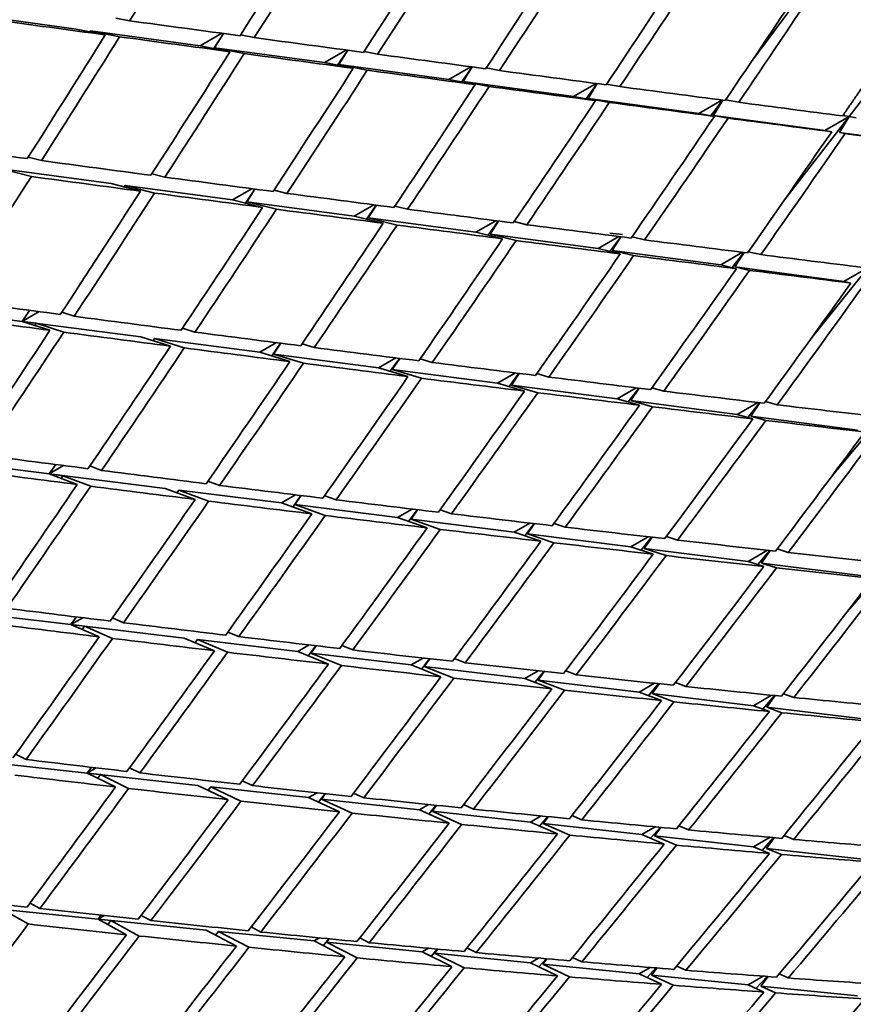
# Model space of a CAD drawing. Units: millimetres. Extents: x 0 to 744, y 0 to 1164.
# Drawn here: x 259 to 264, y 295 to 301 of the extents above; entities that cross this region are included whole.
import ezdxf
from ezdxf import colors
from ezdxf.entities.mleader import LeaderData, LeaderLine
from ezdxf.math import Vec2, Vec3

# ---------------------------------------------------------------- set-up
doc = ezdxf.new("R2010")
doc.units = ezdxf.units.MM
doc.layers.add('DV6_Défaut', color=7, linetype='Continuous')
doc.layers.add('Défaut', color=7, linetype='Continuous')

# ---------------------------------------------------------------- blocks, each defined once
blk = doc.blocks.new('_DOT')
at = {"color": 0}
blk.add_line((0, 0), (-1, 0), dxfattribs=at)
at = {"color": 0, "const_width": 0.333}
blk.add_lwpolyline([(-0.1665, 0, 1), (0.1665, 0, 1)], format="xyb", close=True, dxfattribs=at)
blk = doc.blocks.new('SE5')
at = {"layer": 'DV6_Défaut', "color": 7, "linetype": 'Continuous', "lineweight": 35}
for p, q in [((263.2386, 300.8229), (263.6572, 301.384)), ((258.588, 301.101), (259.3088, 301.0033)), ((259.6183, 301.051), (259.538, 301.0672)), ((259.4769, 300.9694), (259.3088, 301.0033)), ((259.389, 300.9871), (259.3921, 300.9921)), ((259.3921, 300.9921), (260.0295, 300.9057)), ((259.3921, 300.9921), (259.5602, 300.9581)), ((260.0295, 300.9057), (260.1554, 300.9784)), ((260.108, 300.89), (260.1643, 300.9772)), ((260.1645, 300.9771), (260.1128, 300.8944)), ((260.3431, 300.953), (260.2636, 300.9689)), ((263.8001, 300.4955), (264.1948, 301.0053)), ((260.2017, 300.8714), (260.0295, 300.9057)), ((260.1128, 300.8944), (260.7509, 300.8079)), ((260.1128, 300.8944), (260.2841, 300.8603)), ((260.7509, 300.8079), (260.8777, 300.8811)), ((260.8276, 300.7929), (260.8859, 300.88)), ((260.8864, 300.8799), (260.8344, 300.7966)), ((261.06, 300.8567), (260.9812, 300.8721)), ((260.9185, 300.775), (260.7509, 300.8079)), ((260.8344, 300.7966), (261.4738, 300.7099)), ((260.8344, 300.7966), (261.0001, 300.7641)), ((261.4738, 300.7099), (261.6023, 300.7841)), ((261.5486, 300.6955), (261.6094, 300.7831)), ((261.61, 300.7831), (261.5575, 300.6986)), ((261.7685, 300.7619), (261.6905, 300.777)), ((261.627, 300.6803), (261.4738, 300.7099)), ((261.5575, 300.6986), (262.1989, 300.6117)), ((261.5575, 300.6986), (261.7077, 300.6695)), ((262.1989, 300.6117), (262.3298, 300.6872)), ((262.2716, 300.5978), (262.3354, 300.6865)), ((262.3361, 300.6864), (262.2829, 300.6003)), ((262.4683, 300.6689), (262.3911, 300.6836)), ((262.3268, 300.5872), (262.1989, 300.6117)), ((262.2829, 300.6003), (262.927, 300.513)), ((262.2829, 300.6003), (262.4066, 300.5766)), ((262.927, 300.513), (263.061, 300.5904)), ((262.9975, 300.4997), (263.0648, 300.5899)), ((263.0654, 300.5899), (263.0113, 300.5016)), ((263.159, 300.5775), (263.0827, 300.592)), ((263.0176, 300.4959), (262.927, 300.513)), ((263.0113, 300.5016), (263.6587, 300.4139)), ((263.0113, 300.5016), (263.0965, 300.4855)), ((263.4245, 300.0104), (263.8001, 300.4955)), ((263.6587, 300.4139), (263.8001, 300.4955)), ((263.8001, 300.4955), (263.7435, 300.4024)), ((263.8001, 300.4955), (263.7635, 300.5001)), ((263.8403, 300.488), (263.8001, 300.4955)), ((263.6989, 300.4063), (263.6587, 300.4139)), ((263.7435, 300.4024), (264.1361, 300.3492)), ((263.7435, 300.4024), (263.7769, 300.3961)), ((259.1065, 300.2391), (259.0298, 300.2594)), ((258.8063, 300.1995), (259.5118, 300.1053)), ((258.8896, 300.1881), (259.0475, 300.1463)), ((259.8236, 300.1429), (259.7477, 300.1625)), ((259.6822, 300.0612), (259.5118, 300.1053)), ((259.5877, 300.0856), (259.5934, 300.0944)), ((259.5934, 300.0944), (260.2174, 300.0111)), ((259.5934, 300.0944), (259.7637, 300.0503)), ((260.2174, 300.0111), (260.3291, 300.0756)), ((260.2915, 299.9923), (260.3458, 300.0734)), ((260.3462, 300.0734), (260.299, 300.0002)), ((260.5331, 300.0487), (260.4578, 300.0677)), ((260.3917, 299.967), (260.2174, 300.0111)), ((260.299, 300.0002), (260.9236, 299.9169)), ((260.299, 300.0002), (260.4723, 299.9564)), ((260.9236, 299.9169), (261.037, 299.9823)), ((260.9959, 299.8989), (261.0524, 299.9803)), ((261.0532, 299.9802), (261.0053, 299.9059)), ((261.2344, 299.9565), (261.1599, 299.975)), ((261.093, 299.8748), (260.9236, 299.9169)), ((261.0053, 299.9059), (261.6313, 299.8224)), ((261.0053, 299.9059), (261.1728, 299.8644)), ((261.6313, 299.8224), (261.7478, 299.8897)), ((261.7017, 299.8053), (261.7611, 299.8879)), ((261.7623, 299.8878), (261.7132, 299.8115)), ((261.9273, 299.8664), (261.8536, 299.8844)), ((261.7859, 299.7848), (261.6313, 299.8224)), ((262.4825, 299.8093), (262.4087, 299.8183)), ((261.7132, 299.8115), (262.3411, 299.7277)), ((261.7132, 299.8115), (261.8648, 299.7746)), ((262.3411, 299.7277), (262.4622, 299.7976)), ((262.4095, 299.7113), (262.4728, 299.7962)), ((262.4741, 299.7961), (262.4234, 299.7167)), ((262.6115, 299.7785), (262.5385, 299.7959)), ((262.4701, 299.6968), (262.3411, 299.7277)), ((262.4234, 299.7167), (263.0538, 299.6325)), ((262.4234, 299.7167), (262.548, 299.6869)), ((263.0538, 299.6325), (263.1812, 299.7061)), ((263.12, 299.617), (263.1883, 299.7052)), ((263.1894, 299.705), (263.1364, 299.6215)), ((263.2865, 299.6927), (263.2143, 299.7097)), ((263.1451, 299.6111), (263.0538, 299.6325)), ((263.1364, 299.6215), (263.7701, 299.5369)), ((263.1364, 299.6215), (263.2221, 299.6014)), ((263.5783, 299.204), (263.9116, 299.6186)), ((263.7701, 299.5369), (263.9116, 299.6186)), ((263.8106, 299.5276), (263.7701, 299.5369)), ((258.3033, 299.3948), (258.9941, 299.3049)), ((258.9941, 299.3049), (259.0371, 299.369)), ((259.0925, 299.3617), (258.9941, 299.3049)), ((259.2964, 299.3347), (259.224, 299.358)), ((258.9941, 299.3049), (259.6843, 299.2151)), ((259.155, 299.253), (258.9941, 299.3049)), ((258.9941, 299.3049), (259.0757, 299.294)), ((259.0675, 299.2813), (259.0757, 299.294)), ((259.0757, 299.294), (259.2356, 299.2424)), ((259.9981, 299.2427), (259.9263, 299.2652)), ((259.8567, 299.161), (259.6843, 299.2151)), ((259.756, 299.1926), (259.7641, 299.2048)), ((259.7641, 299.2048), (260.3745, 299.1254)), ((259.7641, 299.2048), (259.9364, 299.1507)), ((260.3745, 299.1254), (260.4716, 299.1814)), ((260.4444, 299.104), (260.496, 299.1783)), ((260.4967, 299.1782), (260.4543, 299.115)), ((260.6919, 299.1532), (260.6209, 299.1749)), ((260.5505, 299.0715), (260.3745, 299.1254)), ((260.4543, 299.115), (261.0654, 299.0355)), ((260.4543, 299.115), (260.6294, 299.0614)), ((261.0654, 299.0355), (261.1649, 299.093)), ((261.1335, 299.0152), (261.1874, 299.0901)), ((261.1887, 299.09), (261.1453, 299.0251)), ((261.3776, 299.0661), (261.3073, 299.0871)), ((261.2362, 298.9845), (261.0654, 299.0355)), ((261.1453, 299.0251), (261.7576, 298.9455)), ((261.1453, 299.0251), (261.3142, 298.9747)), ((261.7576, 298.9455), (261.8618, 299.0056)), ((261.8238, 298.9262), (261.8812, 299.0032)), ((261.883, 299.0029), (261.8378, 298.935)), ((262.0548, 298.9816), (261.9852, 299.002)), ((261.9134, 298.9), (261.7576, 298.9455)), ((261.8378, 298.935), (262.452, 298.8551)), ((261.8378, 298.935), (261.9905, 298.8905)), ((262.452, 298.8551), (262.563, 298.9192)), ((262.5161, 298.8368), (262.5784, 298.9173)), ((262.5804, 298.9171), (262.5325, 298.8447)), ((262.7232, 298.8997), (262.6543, 298.9194)), ((262.5817, 298.8181), (262.452, 298.8551)), ((262.5325, 298.8447), (263.1492, 298.7645)), ((262.5325, 298.8447), (262.6579, 298.8088)), ((263.1492, 298.7645), (263.2695, 298.8339)), ((263.2111, 298.7472), (263.2798, 298.8327)), ((263.2816, 298.8325), (263.23, 298.754)), ((263.3823, 298.8204), (263.3143, 298.8395)), ((263.2409, 298.7388), (263.1492, 298.7645)), ((263.23, 298.754), (263.8499, 298.6733)), ((263.23, 298.754), (263.3162, 298.7298)), ((263.6999, 298.406), (263.9913, 298.755)), ((258.476, 298.5037), (259.1513, 298.4191)), ((259.1513, 298.4191), (259.1889, 298.4734)), ((259.235, 298.4675), (259.1513, 298.4191)), ((259.4553, 298.4392), (259.3871, 298.4651)), ((259.1513, 298.4191), (259.826, 298.3347)), ((259.3139, 298.3575), (259.1513, 298.4191)), ((259.1513, 298.4191), (259.2311, 298.4087)), ((259.2205, 298.3929), (259.2311, 298.4087)), ((259.2311, 298.4087), (259.3927, 298.3475)), ((259.9999, 298.2707), (259.826, 298.3347)), ((260.1413, 298.3523), (260.0737, 298.3772)), ((259.8935, 298.3098), (259.904, 298.3249)), ((259.904, 298.3249), (260.5006, 298.2502)), ((259.904, 298.3249), (260.0778, 298.2609)), ((260.5006, 298.2502), (260.5825, 298.2975)), ((260.5664, 298.2267), (260.6145, 298.2936)), ((260.6154, 298.2934), (260.5786, 298.2404)), ((260.8194, 298.2684), (260.7525, 298.2923)), ((260.678, 298.1867), (260.5006, 298.2502)), ((260.5786, 298.2404), (261.1759, 298.1656)), ((260.5786, 298.2404), (260.7551, 298.1773)), ((261.1759, 298.1656), (261.261, 298.2148)), ((261.3479, 298.1057), (261.1759, 298.1656)), ((261.2399, 298.1434), (261.2905, 298.2112)), ((261.2923, 298.211), (261.2541, 298.1558)), ((261.2541, 298.1558), (261.8526, 298.0809)), ((261.2541, 298.1558), (261.424, 298.0966)), ((261.4893, 298.1874), (261.4231, 298.2105)), ((261.8526, 298.0809), (261.9438, 298.1335)), ((261.9146, 298.0599), (261.9693, 298.1305)), ((261.9718, 298.1303), (261.931, 298.0711)), ((262.1507, 298.1093), (262.0851, 298.1316)), ((262.0092, 298.0277), (261.8526, 298.0809)), ((261.931, 298.0711), (262.5314, 297.9959)), ((261.931, 298.0711), (262.0845, 298.0189)), ((262.5314, 297.9959), (262.6317, 298.0538)), ((262.5912, 297.9761), (262.6519, 298.0515)), ((262.6547, 298.0512), (262.61, 297.9861)), ((262.8031, 298.0343), (262.7383, 298.0558)), ((262.6617, 297.9527), (262.5314, 297.9959)), ((262.61, 297.9861), (263.2129, 297.9106)), ((262.61, 297.9861), (262.736, 297.9443)), ((263.2129, 297.9106), (263.3257, 297.9757)), ((263.2705, 297.8919), (263.3393, 297.9742)), ((263.3418, 297.9739), (263.2919, 297.9007)), ((263.4463, 297.9624), (263.3823, 297.9831)), ((263.3049, 297.8807), (263.2129, 297.9106)), ((263.2919, 297.9007), (263.8978, 297.8248)), ((263.2919, 297.9007), (263.3783, 297.8727)), ((263.7894, 297.6186), (264.0393, 297.9065)), ((258.6177, 297.6224), (259.2774, 297.544)), ((259.2774, 297.544), (259.3091, 297.5881)), ((259.3459, 297.5835), (259.2774, 297.544)), ((259.2774, 297.544), (259.9364, 297.4657)), ((259.4414, 297.4728), (259.2774, 297.544)), ((259.2774, 297.544), (259.3554, 297.5342)), ((259.3425, 297.5157), (259.3554, 297.5342)), ((259.3554, 297.5342), (259.5184, 297.4633)), ((259.5828, 297.5544), (259.5186, 297.5823)), ((260.253, 297.4736), (260.1894, 297.5003)), ((260.1116, 297.3919), (259.9364, 297.4657)), ((259.9999, 297.4389), (260.0126, 297.4566)), ((260.0126, 297.4566), (260.5954, 297.3874)), ((260.0126, 297.4566), (260.1877, 297.3829)), ((260.5954, 297.3874), (260.6615, 297.4255)), ((260.6571, 297.3621), (260.7009, 297.4209)), ((260.7021, 297.4208), (260.6716, 297.3783)), ((260.9153, 297.3961), (260.8524, 297.4218)), ((260.7738, 297.3144), (260.5954, 297.3874)), ((260.6716, 297.3783), (261.2551, 297.309)), ((260.6716, 297.3783), (260.8491, 297.3058)), ((261.2551, 297.309), (261.325, 297.3494)), ((261.4278, 297.2403), (261.2551, 297.309)), ((261.3149, 297.2852), (261.3614, 297.3453)), ((261.3638, 297.345), (261.3314, 297.2999)), ((261.3314, 297.2999), (261.9161, 297.2304)), ((261.3314, 297.2999), (261.5022, 297.2321)), ((261.5693, 297.322), (261.507, 297.3467)), ((261.9161, 297.2304), (261.9936, 297.2752)), ((261.9739, 297.2081), (262.0251, 297.2718)), ((262.0284, 297.2714), (261.9926, 297.2214)), ((262.2147, 297.2513), (262.1532, 297.2751)), ((262.0732, 297.1696), (261.9161, 297.2304)), ((261.9926, 297.2214), (262.5791, 297.1517)), ((261.9926, 297.2214), (262.1466, 297.1618)), ((262.5791, 297.1517), (262.6682, 297.2031)), ((262.6348, 297.1307), (262.6931, 297.2005)), ((262.6969, 297.2001), (262.6559, 297.1425)), ((262.8511, 297.184), (262.7904, 297.207)), ((262.7097, 297.1024), (262.5791, 297.1517)), ((262.6559, 297.1425), (263.2448, 297.0726)), ((262.6559, 297.1425), (262.7822, 297.0949)), ((263.2448, 297.0726), (263.3497, 297.1332)), ((263.2982, 297.0529), (263.3664, 297.1315)), ((263.3698, 297.1311), (263.3219, 297.0634)), ((263.4784, 297.1203), (263.4184, 297.1424)), ((263.3369, 297.0386), (263.2448, 297.0726)), ((263.3219, 297.0634), (263.9138, 296.9931)), ((263.3219, 297.0634), (263.4085, 297.0315)), ((259.0167, 296.7598), (258.9559, 296.7905)), ((258.7283, 296.7525), (259.3722, 296.6811)), ((259.3722, 296.6811), (259.3973, 296.7148)), ((259.4249, 296.7116), (259.3722, 296.6811)), ((259.3722, 296.6811), (260.0155, 296.6099)), ((259.5372, 296.6005), (259.3722, 296.6811)), ((259.3722, 296.6811), (259.4484, 296.672)), ((259.4334, 296.6512), (259.4484, 296.672)), ((259.4484, 296.672), (259.6124, 296.5918)), ((259.6786, 296.6821), (259.6184, 296.7115)), ((260.3329, 296.6082), (260.2734, 296.6364)), ((260.1915, 296.5265), (260.0155, 296.6099)), ((260.075, 296.5817), (260.0898, 296.6016)), ((260.0898, 296.6016), (260.6587, 296.5386)), ((260.0898, 296.6016), (260.2658, 296.5183)), ((260.6587, 296.5386), (260.708, 296.5671)), ((260.7164, 296.5121), (260.755, 296.562)), ((260.7566, 296.5619), (260.7331, 296.5304)), ((260.9793, 296.538), (260.9203, 296.5651)), ((260.8378, 296.4564), (260.6587, 296.5386)), ((260.7331, 296.5304), (261.3026, 296.4673)), ((260.7331, 296.5304), (260.9113, 296.4486)), ((261.3026, 296.4673), (261.3566, 296.4984)), ((261.6173, 296.4717), (261.559, 296.4977)), ((261.4759, 296.39), (261.3026, 296.4673)), ((261.3584, 296.4424), (261.3998, 296.494)), ((261.4029, 296.4937), (261.3771, 296.459)), ((261.3771, 296.459), (261.9478, 296.3958)), ((261.3771, 296.459), (261.5484, 296.3827)), ((261.9478, 296.3958), (262.0109, 296.4323)), ((262.1053, 296.3275), (261.9478, 296.3958)), ((262.0016, 296.3725), (262.0484, 296.4286)), ((262.0526, 296.4281), (262.0225, 296.3875)), ((262.0225, 296.3875), (262.595, 296.3241)), ((262.0225, 296.3875), (262.1768, 296.3206)), ((262.2467, 296.4092), (262.1891, 296.4341)), ((262.595, 296.3241), (262.6721, 296.3687)), ((262.6466, 296.3023), (262.7018, 296.3659)), ((262.7066, 296.3655), (262.67, 296.3158)), ((262.8672, 296.3506), (262.8103, 296.3746)), ((262.7257, 296.2689), (262.595, 296.3241)), ((262.67, 296.3158), (263.2448, 296.2521)), ((262.67, 296.3158), (262.7964, 296.2624)), ((263.2448, 296.2521), (263.3413, 296.3079)), ((263.2941, 296.2318), (263.3612, 296.3061)), ((263.3656, 296.3057), (263.3201, 296.2438)), ((263.4784, 296.2959), (263.4223, 296.3189)), ((263.3369, 296.2142), (263.2448, 296.2521)), ((263.3201, 296.2438), (263.8978, 296.1798)), ((263.3201, 296.2438), (263.4067, 296.2082)), ((259.0966, 295.8944), (259.0398, 295.9263)), ((258.8074, 295.8958), (259.4355, 295.8324)), ((258.8835, 295.8866), (259.0295, 295.8045)), ((259.4355, 295.8324), (259.4531, 295.8552)), ((259.4715, 295.8532), (259.4355, 295.8324)), ((259.4355, 295.8324), (260.0629, 295.769)), ((259.6012, 295.7424), (259.4355, 295.8324)), ((259.4355, 295.8324), (259.5098, 295.8241)), ((259.4928, 295.8013), (259.5098, 295.8241)), ((259.5098, 295.8241), (259.6746, 295.7346)), ((259.7426, 295.8241), (259.6864, 295.8546)), ((260.2395, 295.6762), (260.0629, 295.769)), ((260.1185, 295.7398), (260.1355, 295.7617)), ((260.1355, 295.7617), (260.6904, 295.7057)), ((260.1355, 295.7617), (260.312, 295.6689)), ((260.381, 295.7579), (260.3253, 295.7872)), ((260.6904, 295.7057), (260.722, 295.7239)), ((260.8699, 295.6143), (260.6904, 295.7057)), ((260.7442, 295.6783), (260.7766, 295.7186)), ((260.7785, 295.7184), (260.763, 295.6984)), ((260.763, 295.6984), (261.3185, 295.6423)), ((260.763, 295.6984), (260.9415, 295.6075)), ((261.0113, 295.6959), (260.9563, 295.724)), ((261.3185, 295.6423), (261.3554, 295.6636)), ((261.4919, 295.5566), (261.3185, 295.6423)), ((261.3703, 295.6166), (261.4056, 295.6589)), ((261.4094, 295.6586), (261.3912, 295.6349)), ((261.6333, 295.6382), (261.579, 295.6651)), ((261.3912, 295.6349), (261.9478, 295.5787)), ((261.3912, 295.6349), (261.5626, 295.5502)), ((261.9478, 295.5787), (261.9955, 295.6062)), ((261.9976, 295.5548), (262.039, 295.6025)), ((262.0443, 295.602), (262.0207, 295.5713)), ((262.2467, 295.5848), (262.193, 295.6105)), ((262.1053, 295.5031), (261.9478, 295.5787)), ((262.0207, 295.5713), (262.5791, 295.515)), ((262.0207, 295.5713), (262.175, 295.4973)), ((262.5791, 295.515), (262.6434, 295.5521)), ((262.6267, 295.4927), (262.6778, 295.5493)), ((262.6839, 295.5489), (262.6522, 295.5076)), ((262.8511, 295.5356), (262.7982, 295.5603)), ((262.7097, 295.454), (262.5791, 295.515)), ((262.6522, 295.5076), (263.2129, 295.451)), ((262.6522, 295.5076), (262.7785, 295.4486)), ((263.2129, 295.451), (263.3003, 295.5014)), ((263.2582, 295.4303), (263.3234, 295.4997)), ((263.3289, 295.4993), (263.2863, 295.4435)), ((263.4463, 295.4908), (263.3942, 295.5145)), ((263.3049, 295.4091), (263.2129, 295.451)), ((263.2863, 295.4435), (263.8499, 295.3866)), ((263.2863, 295.4435), (263.3728, 295.4042))]:
    blk.add_line(p, q, dxfattribs=at)
for centre, major_axis, ratio, start_param, end_param in [((271.2079, 319.5373), (13.75, -23.8157), 0.57735, 0, 3.141593), ((265.5511, 316.2713), (13.75, -23.8157), 0.57735, 0, 3.867273), ((252.1868, 308.5554), (-11.125, 19.2691), 0.57735, 3.141593, 6.283185), ((248.6512, 306.5142), (-11.25, 19.4856), 0.57735, 3.141593, 6.283185), ((244.4871, 304.11), (24.5558, 35.4216), 0.332305, -1.428634, -1.40876), ((244.3457, 304.0284), (25.1346, 35.2306), 0.344703, -1.41422, -1.394347), ((244.4871, 304.11), (25.1346, 35.2306), 0.344703, -1.416786, -1.396915), ((244.3457, 304.0284), (25.7178, 35.0113), 0.356714, -1.401972, -1.3821), ((244.4871, 304.11), (25.7178, 35.0113), 0.356714, -1.40454, -1.384672), ((244.3457, 304.0284), (26.3055, 34.7632), 0.368334, -1.389312, -1.369444), ((244.4871, 304.11), (26.3055, 34.7632), 0.368334, -1.391884, -1.372021), ((244.3457, 304.0284), (26.8973, 34.486), 0.379556, -1.376232, -1.356369), ((244.4871, 304.11), (26.8973, 34.486), 0.379556, -1.378808, -1.358951), ((244.3457, 304.0284), (27.4931, 34.1793), 0.390373, -1.362721, -1.342864), ((244.4871, 304.11), (27.4931, 34.1793), 0.390373, -1.365303, -1.345453), ((244.3457, 304.0284), (35.8252, -5.2842), 0.024973, -1.150939, -1.131066), ((244.4871, 304.11), (35.8252, -5.2842), 0.024973, -1.131066, -1.111193), ((244.3457, 304.0284), (24.5558, 35.4216), 0.332305, -1.448507, -1.428634), ((244.4871, 304.11), (24.5558, 35.4216), 0.332305, -1.451074, -1.4312), ((244.3457, 304.0284), (35.8252, -5.2842), 0.024973, -1.1285, -1.108626), ((244.4871, 304.11), (35.8252, -5.2842), 0.024973, -1.108626, -1.088755), ((244.3457, 304.0284), (25.1346, 35.2306), 0.344703, -1.43666, -1.416786), ((244.4871, 304.11), (25.1346, 35.2306), 0.344703, -1.439226, -1.419353), ((244.3457, 304.0284), (35.8252, -5.2842), 0.024973, -1.106059, -1.086186), ((244.4871, 304.11), (35.8252, -5.2842), 0.024973, -1.086186, -1.066318), ((244.3457, 304.0284), (25.7178, 35.0113), 0.356714, -1.424414, -1.40454), ((244.4871, 304.11), (25.7178, 35.0113), 0.356714, -1.42698, -1.407109), ((244.3457, 304.0284), (35.8252, -5.2842), 0.024973, -1.083617, -1.063746), ((244.4871, 304.11), (35.8252, -5.2842), 0.024973, -1.063746, -1.043882), ((244.3457, 304.0284), (26.3055, 34.7632), 0.368334, -1.411756, -1.391884), ((244.4871, 304.11), (26.3055, 34.7632), 0.368334, -1.414324, -1.394456), ((244.3457, 304.0284), (35.8252, -5.2842), 0.024973, -1.061174, -1.041306), ((244.4871, 304.11), (35.8252, -5.2842), 0.024973, -1.041306, -1.021448), ((244.3457, 304.0284), (26.8973, 34.486), 0.379556, -1.398677, -1.378808), ((244.4871, 304.11), (26.8973, 34.486), 0.379556, -1.401248, -1.381385), ((244.3457, 304.0284), (35.8252, -5.2842), 0.024973, -1.03873, -1.018866), ((244.4871, 304.11), (35.8252, -5.2842), 0.024973, -1.018866, -0.999016), ((244.3457, 304.0284), (27.4931, 34.1793), 0.390373, -1.385167, -1.365303), ((244.4871, 304.11), (27.4931, 34.1793), 0.390373, -1.387743, -1.367886), ((244.3457, 304.0284), (35.8252, -5.2842), 0.024973, -1.016284, -0.996426), ((244.3457, 304.0284), (28.0926, 33.8427), 0.400776, -1.371219, -1.351361), ((244.4871, 304.11), (28.0926, 33.8427), 0.400776, -1.373801, -1.353951), ((244.4871, 304.11), (35.2945, -5.5581), 0.047816, -1.158643, -1.13877), ((244.4871, 304.11), (35.2945, -5.5581), 0.047816, -1.136203, -1.116329), ((244.4871, 304.11), (24.5558, 35.4216), 0.332305, -1.473513, -1.45364), ((244.3457, 304.0284), (35.2945, -5.5581), 0.047816, -1.133636, -1.113763), ((244.4871, 304.11), (35.2945, -5.5581), 0.047816, -1.113763, -1.09389), ((244.3457, 304.0284), (25.1346, 35.2306), 0.344703, -1.4591, -1.439226), ((244.4871, 304.11), (25.1346, 35.2306), 0.344703, -1.461666, -1.441792), ((244.3457, 304.0284), (35.2945, -5.5581), 0.047816, -1.111197, -1.091323), ((244.4871, 304.11), (35.2945, -5.5581), 0.047816, -1.091323, -1.071452), ((244.3457, 304.0284), (25.7178, 35.0113), 0.356714, -1.446854, -1.42698), ((244.4871, 304.11), (25.7178, 35.0113), 0.356714, -1.44942, -1.429547), ((244.3457, 304.0284), (35.2945, -5.5581), 0.047816, -1.088757, -1.068883), ((244.4871, 304.11), (35.2945, -5.5581), 0.047816, -1.068883, -1.049015), ((244.3457, 304.0284), (26.3055, 34.7632), 0.368334, -1.434198, -1.414324), ((244.4871, 304.11), (26.3055, 34.7632), 0.368334, -1.436764, -1.416893), ((244.3457, 304.0284), (35.2945, -5.5581), 0.047816, -1.066315, -1.046443), ((244.4871, 304.11), (35.2945, -5.5581), 0.047816, -1.046443, -1.02658), ((244.3457, 304.0284), (26.8973, 34.486), 0.379556, -1.42112, -1.401248), ((244.4871, 304.11), (26.8973, 34.486), 0.379556, -1.423688, -1.40382), ((244.3457, 304.0284), (35.2945, -5.5581), 0.047816, -1.043871, -1.024003), ((244.4871, 304.11), (35.2945, -5.5581), 0.047816, -1.024003, -1.004146), ((244.3457, 304.0284), (27.4931, 34.1793), 0.390373, -1.407612, -1.387743), ((244.4871, 304.11), (27.4931, 34.1793), 0.390373, -1.410183, -1.39032), ((244.3457, 304.0284), (35.2945, -5.5581), 0.047816, -1.021427, -1.001563), ((244.4871, 304.11), (35.2945, -5.5581), 0.047816, -1.001563, -0.981713), ((244.3457, 304.0284), (28.0926, 33.8427), 0.400776, -1.393665, -1.373801), ((244.4871, 304.11), (28.0926, 33.8427), 0.400776, -1.396241, -1.376383), ((244.3457, 304.0284), (35.2945, -5.5581), 0.047816, -0.998981, -0.979123), ((244.3457, 304.0284), (28.6954, 33.476), 0.410754, -1.379272, -1.359415), ((244.4871, 304.11), (28.6954, 33.476), 0.410754, -1.381855, -1.362004), ((244.4871, 304.11), (34.7483, -5.822), 0.071393, -1.141033, -1.12116), ((244.3457, 304.0284), (34.7483, -5.822), 0.071393, -1.138464, -1.118593), ((244.4871, 304.11), (34.7483, -5.822), 0.071393, -1.118593, -1.098719), ((244.3457, 304.0284), (25.1346, 35.2306), 0.344703, -1.481538, -1.461666), ((244.4871, 304.11), (34.7483, -5.822), 0.071393, -1.096153, -1.07628), ((244.4871, 304.11), (25.1346, 35.2306), 0.344703, -1.484106, -1.464233), ((244.3457, 304.0284), (34.7483, -5.822), 0.071393, -1.116026, -1.096153), ((244.3457, 304.0284), (25.7178, 35.0113), 0.356714, -1.469293, -1.44942), ((244.4871, 304.11), (25.7178, 35.0113), 0.356714, -1.47186, -1.451986), ((244.3457, 304.0284), (34.7483, -5.822), 0.071393, -1.093587, -1.073713), ((244.4871, 304.11), (34.7483, -5.822), 0.071393, -1.073713, -1.053842), ((244.3457, 304.0284), (26.3055, 34.7632), 0.368334, -1.456638, -1.436764), ((244.4871, 304.11), (26.3055, 34.7632), 0.368334, -1.459204, -1.439331), ((244.3457, 304.0284), (34.7483, -5.822), 0.071393, -1.071147, -1.051273), ((244.4871, 304.11), (34.7483, -5.822), 0.071393, -1.051273, -1.031405), ((244.3457, 304.0284), (26.8973, 34.486), 0.379556, -1.443562, -1.423688), ((244.4871, 304.11), (26.8973, 34.486), 0.379556, -1.446128, -1.426257), ((244.3457, 304.0284), (34.7483, -5.822), 0.071393, -1.048705, -1.028833), ((244.4871, 304.11), (34.7483, -5.822), 0.071393, -1.028833, -1.00897), ((244.3457, 304.0284), (27.4931, 34.1793), 0.390373, -1.430055, -1.410183), ((244.4871, 304.11), (34.7483, -5.822), 0.071393, -1.006393, -0.986536), ((244.4871, 304.11), (27.4931, 34.1793), 0.390373, -1.432623, -1.412755), ((244.3457, 304.0284), (34.7483, -5.822), 0.071393, -1.026262, -1.006393), ((244.3457, 304.0284), (28.0926, 33.8427), 0.400776, -1.416109, -1.396241), ((244.4871, 304.11), (28.0926, 33.8427), 0.400776, -1.418681, -1.398817), ((244.3457, 304.0284), (34.7483, -5.822), 0.071393, -1.003817, -0.983953), ((244.4871, 304.11), (34.7483, -5.822), 0.071393, -0.983953, -0.964103), ((244.3457, 304.0284), (28.6954, 33.476), 0.410754, -1.401718, -1.381855), ((244.4871, 304.11), (28.6954, 33.476), 0.410754, -1.404295, -1.384437), ((244.3457, 304.0284), (34.7483, -5.822), 0.071393, -0.981371, -0.961513), ((244.3457, 304.0284), (29.301, 33.0787), 0.420298, -1.386877, -1.367019), ((244.4871, 304.11), (29.301, 33.0787), 0.420298, -1.389459, -1.369609), ((244.4871, 304.11), (34.1867, -6.0765), 0.095746, -1.123098, -1.103225), ((244.3457, 304.0284), (34.1867, -6.0765), 0.095746, -1.120529, -1.100658), ((244.4871, 304.11), (34.1867, -6.0765), 0.095746, -1.100658, -1.080784), ((244.3457, 304.0284), (25.7178, 35.0113), 0.356714, -1.491731, -1.47186), ((244.4871, 304.11), (25.7178, 35.0113), 0.356714, -1.4943, -1.474427), ((244.3457, 304.0284), (34.1867, -6.0765), 0.095746, -1.098091, -1.078218), ((244.4871, 304.11), (34.1867, -6.0765), 0.095746, -1.078218, -1.058345), ((244.3457, 304.0284), (26.3055, 34.7632), 0.368334, -1.479077, -1.459204), ((244.4871, 304.11), (26.3055, 34.7632), 0.368334, -1.481644, -1.46177), ((244.3457, 304.0284), (34.1867, -6.0765), 0.095746, -1.075652, -1.055778), ((244.4871, 304.11), (34.1867, -6.0765), 0.095746, -1.055778, -1.035907), ((244.3457, 304.0284), (26.8973, 34.486), 0.379556, -1.466002, -1.446128), ((244.4871, 304.11), (26.8973, 34.486), 0.379556, -1.468568, -1.448695), ((244.3457, 304.0284), (34.1867, -6.0765), 0.095746, -1.053211, -1.033338), ((244.4871, 304.11), (34.1867, -6.0765), 0.095746, -1.033338, -1.01347), ((244.3457, 304.0284), (27.4931, 34.1793), 0.390373, -1.452497, -1.432623), ((244.4871, 304.11), (34.1867, -6.0765), 0.095746, -1.010898, -0.991035), ((244.4871, 304.11), (27.4931, 34.1793), 0.390373, -1.455063, -1.435192), ((244.3457, 304.0284), (34.1867, -6.0765), 0.095746, -1.03077, -1.010898), ((244.3457, 304.0284), (28.0926, 33.8427), 0.400776, -1.438552, -1.418681), ((244.4871, 304.11), (28.0926, 33.8427), 0.400776, -1.441121, -1.421253), ((244.3457, 304.0284), (34.1867, -6.0765), 0.095746, -1.008326, -0.988458), ((244.4871, 304.11), (34.1867, -6.0765), 0.095746, -0.988458, -0.968601), ((244.3457, 304.0284), (28.6954, 33.476), 0.410754, -1.424163, -1.404295), ((244.4871, 304.11), (28.6954, 33.476), 0.410754, -1.426735, -1.406871), ((244.3457, 304.0284), (34.1867, -6.0765), 0.095746, -0.985882, -0.966018), ((244.4871, 304.11), (34.1867, -6.0765), 0.095746, -0.966018, -0.946168), ((244.3457, 304.0284), (29.301, 33.0787), 0.420298, -1.409323, -1.389459), ((244.4871, 304.11), (29.301, 33.0787), 0.420298, -1.411899, -1.392041), ((244.3457, 304.0284), (34.1867, -6.0765), 0.095746, -0.963436, -0.943578), ((244.3457, 304.0284), (29.9088, 32.6509), 0.429393, -1.394029, -1.374171), ((244.4871, 304.11), (29.9088, 32.6509), 0.429393, -1.396611, -1.376761), ((244.4871, 304.11), (33.6098, -6.3223), 0.120922, -1.104814, -1.084941), ((244.3457, 304.0284), (33.6098, -6.3223), 0.120922, -1.102246, -1.082374), ((244.4871, 304.11), (33.6098, -6.3223), 0.120922, -1.082374, -1.0625), ((244.3457, 304.0284), (26.3055, 34.7632), 0.368334, -1.501515, -1.481644), ((244.4871, 304.11), (33.6098, -6.3223), 0.120922, -1.059934, -1.040061), ((244.4871, 304.11), (26.3055, 34.7632), 0.368334, -1.504084, -1.484211), ((244.3457, 304.0284), (33.6098, -6.3223), 0.120922, -1.079808, -1.059934), ((244.3457, 304.0284), (26.8973, 34.486), 0.379556, -1.488442, -1.468568), ((244.4871, 304.11), (26.8973, 34.486), 0.379556, -1.491008, -1.471134), ((244.3457, 304.0284), (33.6098, -6.3223), 0.120922, -1.057368, -1.037494), ((244.4871, 304.11), (33.6098, -6.3223), 0.120922, -1.037494, -1.017623), ((244.3457, 304.0284), (27.4931, 34.1793), 0.390373, -1.474937, -1.455063), ((244.4871, 304.11), (27.4931, 34.1793), 0.390373, -1.477503, -1.45763), ((244.3457, 304.0284), (33.6098, -6.3223), 0.120922, -1.034928, -1.015054), ((244.4871, 304.11), (33.6098, -6.3223), 0.120922, -1.015054, -0.995186), ((244.4871, 304.11), (33.6098, -6.3223), 0.120922, -0.992615, -0.972751), ((244.3457, 304.0284), (28.0926, 33.8427), 0.400776, -1.460994, -1.441121), ((244.4871, 304.11), (28.0926, 33.8427), 0.400776, -1.463561, -1.44369), ((244.3457, 304.0284), (33.6098, -6.3223), 0.120922, -1.012486, -0.992615), ((244.4871, 304.11), (33.6098, -6.3223), 0.120922, -0.970175, -0.950317), ((244.3457, 304.0284), (28.6954, 33.476), 0.410754, -1.446606, -1.426735), ((244.4871, 304.11), (28.6954, 33.476), 0.410754, -1.449175, -1.429306), ((244.3457, 304.0284), (33.6098, -6.3223), 0.120922, -0.990043, -0.970175), ((244.3457, 304.0284), (29.301, 33.0787), 0.420298, -1.431767, -1.411899), ((244.4871, 304.11), (29.301, 33.0787), 0.420298, -1.434339, -1.414475), ((244.3457, 304.0284), (33.6098, -6.3223), 0.120922, -0.967598, -0.947735), ((244.4871, 304.11), (33.6098, -6.3223), 0.120922, -0.947735, -0.927884), ((244.3457, 304.0284), (29.9088, 32.6509), 0.429393, -1.416475, -1.396611), ((244.4871, 304.11), (29.9088, 32.6509), 0.429393, -1.419051, -1.399193), ((244.3457, 304.0284), (33.6098, -6.3223), 0.120922, -0.945152, -0.925295), ((244.3457, 304.0284), (30.5182, 32.1923), 0.438026, -1.400728, -1.38087), ((244.4871, 304.11), (30.5182, 32.1923), 0.438026, -1.40331, -1.38346), ((244.4871, 304.11), (33.0177, -6.5603), 0.146971, -1.086153, -1.06628), ((244.3457, 304.0284), (33.0177, -6.5603), 0.146971, -1.083584, -1.063713), ((244.4871, 304.11), (33.0177, -6.5603), 0.146971, -1.063713, -1.043839), ((244.3457, 304.0284), (26.8973, 34.486), 0.379556, -1.51088, -1.491008), ((244.4871, 304.11), (26.8973, 34.486), 0.379556, -1.513448, -1.493575), ((244.3457, 304.0284), (33.0177, -6.5603), 0.146971, -1.061146, -1.041273), ((244.4871, 304.11), (33.0177, -6.5603), 0.146971, -1.041273, -1.0214), ((244.3457, 304.0284), (27.4931, 34.1793), 0.390373, -1.497377, -1.477503), ((244.4871, 304.11), (27.4931, 34.1793), 0.390373, -1.499943, -1.480069), ((244.3457, 304.0284), (33.0177, -6.5603), 0.146971, -1.038707, -1.018833), ((244.4871, 304.11), (33.0177, -6.5603), 0.146971, -1.018833, -0.998962), ((244.3457, 304.0284), (28.0926, 33.8427), 0.400776, -1.483435, -1.463561), ((244.4871, 304.11), (28.0926, 33.8427), 0.400776, -1.486001, -1.466128), ((244.3457, 304.0284), (33.0177, -6.5603), 0.146971, -1.016266, -0.996393), ((244.4871, 304.11), (33.0177, -6.5603), 0.146971, -0.996393, -0.976525), ((244.3457, 304.0284), (28.6954, 33.476), 0.410754, -1.469048, -1.449175), ((244.4871, 304.11), (33.0177, -6.5603), 0.146971, -0.973953, -0.95409), ((244.4871, 304.11), (28.6954, 33.476), 0.410754, -1.471614, -1.451743), ((244.3457, 304.0284), (33.0177, -6.5603), 0.146971, -0.993824, -0.973953), ((244.3457, 304.0284), (29.301, 33.0787), 0.420298, -1.45421, -1.434339), ((244.4871, 304.11), (33.0177, -6.5603), 0.146971, -0.951513, -0.931655), ((244.4871, 304.11), (29.301, 33.0787), 0.420298, -1.456779, -1.436911), ((244.3457, 304.0284), (33.0177, -6.5603), 0.146971, -0.971381, -0.951513), ((244.3457, 304.0284), (29.9088, 32.6509), 0.429393, -1.438919, -1.419051), ((244.4871, 304.11), (33.0177, -6.5603), 0.146971, -0.929073, -0.909223), ((244.4871, 304.11), (29.9088, 32.6509), 0.429393, -1.441491, -1.421627), ((244.3457, 304.0284), (30.5182, 32.1923), 0.438026, -1.423174, -1.40331), ((244.3457, 304.0284), (33.0177, -6.5603), 0.146971, -0.948937, -0.929073), ((244.4871, 304.11), (30.5182, 32.1923), 0.438026, -1.42575, -1.405893), ((244.3457, 304.0284), (31.1284, 31.703), 0.446184, -1.406976, -1.387119), ((244.3457, 304.0284), (33.0177, -6.5603), 0.146971, -0.926491, -0.906633), ((244.4871, 304.11), (31.1284, 31.703), 0.446184, -1.409559, -1.389708), ((244.4871, 304.11), (32.4106, -6.7915), 0.173946, -1.089516, -1.069645), ((244.4871, 304.11), (32.4106, -6.7915), 0.173946, -1.067076, -1.047203), ((244.4871, 304.11), (32.4106, -6.7915), 0.173946, -1.044636, -1.024762), ((244.4871, 304.11), (26.8973, 34.486), 0.379556, -1.535888, -1.516017), ((244.3457, 304.0284), (32.4106, -6.7915), 0.173946, -1.064508, -1.044636), ((244.4871, 304.11), (32.4106, -6.7915), 0.173946, -1.022196, -1.002323), ((244.3457, 304.0284), (27.4931, 34.1793), 0.390373, -1.519815, -1.499943), ((244.4871, 304.11), (27.4931, 34.1793), 0.390373, -1.522383, -1.50251), ((244.3457, 304.0284), (32.4106, -6.7915), 0.173946, -1.04207, -1.022196), ((244.3457, 304.0284), (28.0926, 33.8427), 0.400776, -1.505874, -1.486001), ((244.4871, 304.11), (28.0926, 33.8427), 0.400776, -1.508441, -1.488567), ((244.3457, 304.0284), (32.4106, -6.7915), 0.173946, -1.01963, -0.999756), ((244.4871, 304.11), (32.4106, -6.7915), 0.173946, -0.999756, -0.979885), ((244.3457, 304.0284), (28.6954, 33.476), 0.410754, -1.491488, -1.471614), ((244.4871, 304.11), (28.6954, 33.476), 0.410754, -1.494054, -1.474181), ((244.3457, 304.0284), (32.4106, -6.7915), 0.173946, -0.99719, -0.977317), ((244.4871, 304.11), (32.4106, -6.7915), 0.173946, -0.977316, -0.957448), ((244.4871, 304.11), (32.4106, -6.7915), 0.173946, -0.954877, -0.935013), ((244.3457, 304.0284), (29.301, 33.0787), 0.420298, -1.476652, -1.456779), ((244.4871, 304.11), (29.301, 33.0787), 0.420298, -1.479219, -1.459347), ((244.3457, 304.0284), (32.4106, -6.7915), 0.173946, -0.974748, -0.954877), ((244.4871, 304.11), (32.4106, -6.7915), 0.173946, -0.932437, -0.912579), ((244.3457, 304.0284), (29.9088, 32.6509), 0.429393, -1.461362, -1.441491), ((244.4871, 304.11), (29.9088, 32.6509), 0.429393, -1.463931, -1.444063), ((244.3457, 304.0284), (32.4106, -6.7915), 0.173946, -0.952305, -0.932437), ((244.4871, 304.11), (32.4106, -6.7915), 0.173946, -0.909997, -0.890146), ((244.3457, 304.0284), (30.5182, 32.1923), 0.438026, -1.445618, -1.42575), ((244.4871, 304.11), (30.5182, 32.1923), 0.438026, -1.44819, -1.428327), ((244.3457, 304.0284), (32.4106, -6.7915), 0.173946, -0.92986, -0.909997), ((244.3457, 304.0284), (31.1284, 31.703), 0.446184, -1.429422, -1.409559), ((244.4871, 304.11), (31.1284, 31.703), 0.446184, -1.431999, -1.412141), ((244.3457, 304.0284), (31.7384, 31.183), 0.453851, -1.412779, -1.392922), ((244.3457, 304.0284), (32.4106, -6.7915), 0.173946, -0.907414, -0.887557), ((244.4871, 304.11), (31.7384, 31.183), 0.453851, -1.415362, -1.395511)]:
    blk.add_ellipse(centre, major_axis=major_axis, ratio=ratio, start_param=start_param, end_param=end_param, dxfattribs=at)
for points in [[(264.0533, 300.9237), (263.9085, 300.7108), (263.7622, 300.4982)], [(263.7769, 300.3961), (263.9572, 300.3725), (264.1361, 300.3492)]]:
    blk.add_open_spline(points, degree=2, dxfattribs=at)

msp = doc.modelspace()

# ---------------------------------------------------------------- block references
at = {"layer": 'Défaut'}
msp.add_blockref('SE5', (0, 0), dxfattribs=at)

# ---------------------------------------------------------------- leaders
at = {"layer": 'Défaut', "color": 7, "linetype": 'Continuous', "lineweight": 18}
ml = msp.add_multileader_mtext('Standard', dxfattribs=at)
ml.set_content('{\\pxsm0.9;\\fSolid Edge ISO|b1||i0||c0|p34;\\W1.;27/12/2022\\P}', color=256)
ml.set_leader_properties()
ml.set_arrow_properties(name='DOT')
ml.build(insert=Vec2(0, 0))
ml.multileader.update_dxf_attribs({"leader_type": 0, "dogleg_length": 0, "arrow_head_size": 12})
ctx = ml.context
ctx.base_point, ctx.char_height, ctx.arrow_head_size, ctx.landing_gap_size = Vec3(656.6018, 1156.9733), 12, 12, 4.2
notes = []
notes.append((ctx, [(0, (0, 0, 0), (0, 0), (1, 0), 1, [])]))
ctx.mtext.insert = Vec3(658.6018, 1163.0934)
for ctx, leaders in notes:
    for number, flags, end, landing, length, lines in leaders:
        leader = LeaderData()
        leader.index, (leader.has_last_leader_line, leader.has_dogleg_vector, leader.attachment_direction) = number, flags
        leader.last_leader_point, leader.dogleg_vector, leader.dogleg_length = Vec3(end), Vec3(landing), length
        for number, points, colour, breaks in lines:
            line = LeaderLine()
            line.index, line.vertices, line.color, line.breaks = number, Vec3.list(points), colors.encode_raw_color(colour), breaks
            leader.lines.append(line)
        ctx.leaders.append(leader)

doc.saveas('drawing.dxf')
